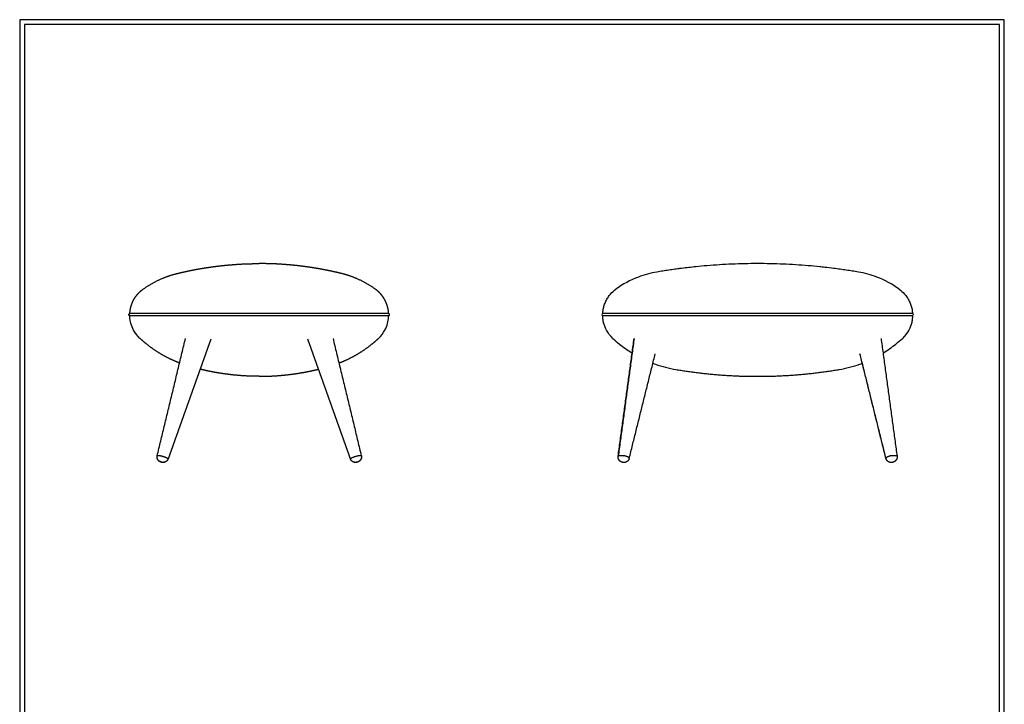
# Model space of a CAD drawing. Units: millimetres. Extents: x 0 to 2008, y 0 to 2841.
# Drawn here: x 0 to 2008, y 1444 to 2841 of the extents above; entities that cross this region are included whole.
import ezdxf

# ---------------------------------------------------------------- set-up
doc = ezdxf.new("R2010")
doc.units = ezdxf.units.MM
doc.header["$MEASUREMENT"] = 0
doc.layers.add('1771', color=7, linetype='Continuous', true_color=0x000000)
doc.layers.add('Layout Large', color=7, linetype='Continuous', true_color=0x000000)

msp = doc.modelspace()

# ---------------------------------------------------------------- linework, layer by layer
at = {"layer": '1771'}
for points in [[(752.6, 2240.9), (224.7, 2240.9)], [(224.8, 2236.9), (752.6, 2236.9)], [(1821.1, 2241.1), (1189.3, 2240.9)], [(1189.8, 2236.9), (1820.6, 2236.9)]]:
    msp.add_lwpolyline(points, dxfattribs=at)
for centre, radius, start, end in [((1189.5, 2238.9), 2.01, 97.5762, 277.5762), ((1820.9, 2239), 2.09, 262.802, 82.7778)]:
    msp.add_arc(centre, radius, start, end, dxfattribs=at)
for points, weights, degree, knots in [([(321, 2322.7), (328.1, 2324.4), (335.3, 2326), (342.5, 2327.6), (351.6, 2329.5), (362.4, 2331.6), (374.3, 2333.6), (380.4, 2334.6), (386.6, 2335.5), (392.8, 2336.4), (399.2, 2337.2), (405.7, 2338), (412.2, 2338.8), (418.8, 2339.5), (425.5, 2340.1), (432.1, 2340.6), (438.7, 2341.2), (445.3, 2341.6), (451.9, 2342), (464.9, 2342.6), (477.4, 2342.9), (488.7, 2342.9)], [1, 0.999916443977, 0.999916443977, 1, 1, 1, 1, 0.9999411264, 0.9999411264, 1, 0.999935818025, 0.999935818025, 1, 0.999933360908, 0.999933360908, 1, 0.999933895488, 0.999933895488, 1, 1, 1, 1], 3, [0, 0, 0, 0, 22.024765, 22.024765, 22.024765, 54.406585, 54.406585, 54.406585, 73.091571, 73.091571, 73.091571, 92.700647, 92.700647, 92.700647, 112.67943, 112.67943, 112.67943, 132.473441, 132.473441, 132.473441, 169.292839, 169.292839, 169.292839, 169.292839]), ([(656.3, 2322.7), (649.2, 2324.4), (642, 2326), (634.8, 2327.6), (625.7, 2329.5), (614.9, 2331.6), (603, 2333.6), (596.9, 2334.6), (590.7, 2335.5), (584.6, 2336.4), (578.1, 2337.2), (571.6, 2338), (565.1, 2338.8), (558.5, 2339.5), (551.8, 2340.1), (545.2, 2340.6), (538.6, 2341.2), (532, 2341.6), (525.5, 2342), (512.5, 2342.6), (499.9, 2342.9), (488.7, 2342.9)], [1, 0.999916443977, 0.999916443977, 1, 1, 1, 1, 0.9999411264, 0.9999411264, 1, 0.999935818025, 0.999935818025, 1, 0.999933360908, 0.999933360908, 1, 0.999933895488, 0.999933895488, 1, 1, 1, 1], 3, [0, 0, 0, 0, 22.024765, 22.024765, 22.024765, 54.406585, 54.406585, 54.406585, 73.091571, 73.091571, 73.091571, 92.700647, 92.700647, 92.700647, 112.67943, 112.67943, 112.67943, 132.473441, 132.473441, 132.473441, 169.292839, 169.292839, 169.292839, 169.292839]), ([(251.6, 2290.6), (269.5, 2303.5), (289.8, 2312.2), (305, 2318.7), (321, 2322.7)], [1, 0.993991764474, 1, 0.996612950236, 1], 2, [0, 0, 0, 43.921823, 43.921823, 76.86398, 76.86398, 76.86398]), ([(725.7, 2290.6), (707.8, 2303.5), (687.5, 2312.2), (672.4, 2318.7), (656.3, 2322.7)], [1, 0.993991764474, 1, 0.996612950236, 1], 2, [0, 0, 0, 43.921823, 43.921823, 76.86398, 76.86398, 76.86398]), ([(224.7, 2241.1), (224.9, 2244), (225.2, 2246.9), (225.8, 2249.8), (226.3, 2252.8), (227.1, 2255.8), (228.1, 2258.7), (229.1, 2261.6), (230.3, 2264.5), (231.6, 2267.2), (233, 2269.9), (234.5, 2272.5), (236.2, 2274.9), (237.8, 2277.2), (239.5, 2279.4), (241.4, 2281.5), (245, 2285.4), (248.6, 2288.5), (251.6, 2290.6)], [1, 0.998471643413, 0.998471643413, 1, 0.998344936244, 0.998344936244, 1, 0.998329687843, 0.998329687843, 1, 0.99842912337, 0.99842912337, 1, 0.99861657272, 0.99861657272, 1, 1, 1, 1], 3, [0, 0, 0, 0, 8.832813, 8.832813, 8.832813, 18.022057, 18.022057, 18.022057, 27.254714, 27.254714, 27.254714, 36.216473, 36.216473, 36.216473, 44.595031, 44.595031, 44.595031, 58.374143, 58.374143, 58.374143, 58.374143]), ([(752.6, 2241.1), (752.4, 2244), (752.1, 2246.9), (751.6, 2249.8), (751, 2252.8), (750.2, 2255.8), (749.2, 2258.7), (748.3, 2261.6), (747.1, 2264.5), (745.7, 2267.2), (744.3, 2269.9), (742.8, 2272.5), (741.1, 2274.9), (739.5, 2277.2), (737.8, 2279.4), (735.9, 2281.5), (732.3, 2285.4), (728.7, 2288.5), (725.7, 2290.6)], [1, 0.998471691473, 0.998471691473, 1, 0.998344936244, 0.998344936244, 1, 0.998329687843, 0.998329687843, 1, 0.99842912337, 0.99842912337, 1, 0.99861657272, 0.99861657272, 1, 1, 1, 1], 3, [0, 0, 0, 0, 8.832675, 8.832675, 8.832675, 18.021919, 18.021919, 18.021919, 27.254576, 27.254576, 27.254576, 36.216335, 36.216335, 36.216335, 44.594892, 44.594892, 44.594892, 58.374004, 58.374004, 58.374004, 58.374004]), ([(326.1, 2140), (320, 2142.3), (314.1, 2145), (298.9, 2151.7), (284.7, 2160.4), (270.6, 2169.1), (257.8, 2179.5), (251.4, 2184.7), (245.4, 2190.3)], [1, 0.999662598323, 1, 0.997798709046, 1, 0.997820323359, 1, 0.999461912204, 1], 2, [0, 0, 0, 12.985799, 12.985799, 46.196325, 46.196325, 79.245779, 79.245779, 95.64899, 95.64899, 95.64899]), ([(651.2, 2140), (657.3, 2142.3), (663.2, 2145), (678.4, 2151.7), (692.6, 2160.4), (706.7, 2169.1), (719.5, 2179.5), (725.9, 2184.7), (731.9, 2190.3)], [1, 0.999662598323, 1, 0.997798709046, 1, 0.997820323359, 1, 0.999461912202, 1], 2, [0, 0, 0, 12.985799, 12.985799, 46.196325, 46.196325, 79.245779, 79.245779, 95.64899, 95.64899, 95.64899]), ([(488.7, 2112.9), (473.6, 2112.9), (458.6, 2113.8), (443.2, 2114.7), (427.8, 2116.6), (420.1, 2117.5), (412.5, 2118.6), (405.1, 2119.8), (397.6, 2121.1), (390.4, 2122.4), (383.3, 2123.9), (376.4, 2125.4), (369.6, 2127), (368.8, 2127.2), (367.9, 2127.4)], [1, 0.99956848478, 1, 0.999542140506, 1, 0.999885391522, 1, 0.999890452484, 1, 0.999897036251, 1, 0.999905745286, 1, 0.999998421989, 1], 2, [0, 0, 0, 30.033184, 30.033184, 61.013197, 61.013197, 76.41443, 76.41443, 91.519783, 91.519783, 106.151683, 106.151683, 120.132674, 120.132674, 121.928977, 121.928977, 121.928977]), ([(488.7, 2112.9), (503.7, 2112.9), (518.7, 2113.8), (534.1, 2114.7), (549.5, 2116.6), (557.2, 2117.5), (564.8, 2118.6), (572.3, 2119.8), (579.7, 2121.1), (586.9, 2122.4), (594, 2123.9), (600.9, 2125.4), (607.7, 2127), (608.6, 2127.2), (609.4, 2127.4)], [1, 0.99956848478, 1, 0.999542140506, 1, 0.999885391522, 1, 0.999890452484, 1, 0.999897036251, 1, 0.999905745286, 1, 0.999998421989, 1], 2, [0, 0, 0, 30.033184, 30.033184, 61.013197, 61.013197, 76.41443, 76.41443, 91.519783, 91.519783, 106.151683, 106.151683, 120.132674, 120.132674, 121.928977, 121.928977, 121.928977]), ([(302.6, 1944.2), (302.1, 1943), (301.4, 1941.9), (300.6, 1940.9), (299.6, 1939.8), (298.4, 1938.9), (297.1, 1938.2), (295.6, 1937.5), (294.1, 1937.1), (292.5, 1937.1), (292, 1937.1), (291.4, 1937.1), (290.9, 1937.2), (290.1, 1937.3), (289.3, 1937.4), (288.6, 1937.6), (287.8, 1937.9), (287.1, 1938.2), (286.4, 1938.5), (285.9, 1938.8), (285.4, 1939), (285, 1939.3), (283.7, 1940.3), (282.6, 1941.4), (281.8, 1942.8), (281, 1944.1), (280.5, 1945.5), (280.3, 1946.9), (280.1, 1948.2), (280.2, 1949.5), (280.5, 1950.8)], [1, 0.989664293565, 0.989664293565, 1, 0.986429212024, 0.986429212024, 1, 0.985131588573, 0.985131588573, 1, 0.998345968064, 0.998345968064, 1, 1, 1, 1, 1, 1, 1, 0.998345968064, 0.998345968064, 1, 0.985131588573, 0.985131588573, 1, 0.986429212024, 0.986429212024, 1, 0.989664293565, 0.989664293565, 1], 3, [0, 0, 0, 0, 3.886065, 3.886065, 3.886065, 8.346629, 8.346629, 8.346629, 13.060159, 13.060159, 13.060159, 14.702808, 14.702808, 14.702808, 17.07529, 17.07529, 17.07529, 19.447771, 19.447771, 19.447771, 21.090421, 21.090421, 21.090421, 25.80395, 25.80395, 25.80395, 30.264515, 30.264515, 30.264515, 34.15058, 34.15058, 34.15058, 34.15058]), ([(291.6, 1949.9), (291.9, 1949.8), (292.2, 1949.7), (303.2, 1946.4), (302.6, 1944.4)], [1, 0.999988230502, 1, 0.707106781187, 1], 2, [0, 0, 0, 0.619796, 0.619796, 18.693634, 18.693634, 18.693634]), ([(696.8, 1950.8), (697.1, 1949.5), (697.2, 1948.2), (697, 1946.9), (696.8, 1945.5), (696.3, 1944.1), (695.5, 1942.8), (694.7, 1941.4), (693.6, 1940.3), (692.3, 1939.3), (691.9, 1939), (691.4, 1938.8), (690.9, 1938.5), (690.2, 1938.2), (689.5, 1937.9), (688.7, 1937.6), (688, 1937.4), (687.2, 1937.3), (686.4, 1937.2), (685.9, 1937.1), (685.3, 1937.1), (684.8, 1937.1), (683.2, 1937.1), (681.7, 1937.5), (680.2, 1938.2), (678.9, 1938.9), (677.7, 1939.8), (676.7, 1940.9), (675.9, 1941.9), (675.2, 1943), (674.7, 1944.2)], [1, 0.989664293349, 0.989664293349, 1, 0.986429212024, 0.986429212024, 1, 0.985131588573, 0.985131588573, 1, 0.998345968064, 0.998345968064, 1, 1, 1, 1, 1, 1, 1, 0.998345968064, 0.998345968064, 1, 0.985131588573, 0.985131588573, 1, 0.986429212024, 0.986429212024, 1, 0.989664293779, 0.989664293779, 1], 3, [0, 0, 0, 0, 3.886065, 3.886065, 3.886065, 8.34663, 8.34663, 8.34663, 13.060159, 13.060159, 13.060159, 14.702808, 14.702808, 14.702808, 17.07529, 17.07529, 17.07529, 19.447771, 19.447771, 19.447771, 21.090421, 21.090421, 21.090421, 25.80395, 25.80395, 25.80395, 30.264515, 30.264515, 30.264515, 34.15058, 34.15058, 34.15058, 34.15058]), ([(674.7, 1944.4), (674.1, 1946.4), (685.1, 1949.7), (685.4, 1949.8), (685.7, 1949.9)], [1, 0.707106781187, 1, 0.999988230502, 1], 2, [-18.752944, -18.752944, -18.752944, -0.679106, -0.679106, -0.059311, -0.059311, -0.059311]), ([(1230.3, 1937.3), (1229.8, 1937.4), (1229.3, 1937.5), (1228.3, 1937.8), (1227.8, 1938), (1227.3, 1938.2), (1227.3, 1938.2), (1227.2, 1938.2), (1227.2, 1938.3), (1226.4, 1938.6), (1225.6, 1939.1), (1224.2, 1940.2), (1223.6, 1940.8), (1223, 1941.5), (1222.1, 1942.8), (1221.4, 1944.2), (1221, 1945.7), (1220.8, 1946.6), (1220.6, 1947.5), (1220.6, 1948.4), (1220.6, 1948.9), (1220.7, 1949.4), (1220.7, 1949.9)], [1, 1, 1, 1, 1, 1, 1, 1, 1, 1, 1, 1, 1, 1, 0.985317543276, 0.985317543276, 1, 0.994919647359, 0.994919647359, 1, 0.998483743758, 0.998483743758, 1], 3, [0.001542, 0.001542, 0.001542, 0.001542, 1.517495, 1.517495, 3.121621, 3.121621, 3.121621, 3.295048, 3.295048, 3.295048, 5.9658, 5.9658, 8.624595, 8.624595, 8.624595, 13.285594, 13.285594, 13.285594, 16.015865, 16.015865, 16.015865, 17.505999, 17.505999, 17.505999, 17.505999]), ([(1243.4, 1945.6), (1243.4, 1945.7), (1243.4, 1945.7), (1243.4, 1949), (1232.1, 1951)], [1, 0.995510823617, 1, 0.707106781187, 1], 2, [0, 0, 0, 0.175085, 0.175085, 18.248923, 18.248923, 18.248923]), ([(1778.3, 1951), (1767, 1949), (1767, 1945.7), (1767, 1945.7), (1767, 1945.6)], [1, 0.707106781187, 1, 0.995510823618, 1], 2, [-36.265721, -36.265721, -36.265721, -18.191883, -18.191883, -18.016798, -18.016798, -18.016798]), ([(1789.7, 1949.9), (1789.7, 1949.4), (1789.8, 1948.9), (1789.8, 1948.4), (1789.8, 1947.5), (1789.7, 1946.6), (1789.4, 1945.7), (1789.1, 1944.2), (1788.4, 1942.8), (1787.4, 1941.5), (1786.8, 1940.8), (1786.2, 1940.2), (1784.8, 1939.1), (1784.1, 1938.6), (1783.3, 1938.3), (1783.2, 1938.2), (1783.2, 1938.2), (1783.1, 1938.2), (1782.6, 1938), (1782.1, 1937.8), (1781.1, 1937.5), (1780.6, 1937.4), (1780.1, 1937.3)], [1, 0.998483743758, 0.998483743758, 1, 0.994919647359, 0.994919647359, 1, 0.985317543276, 0.985317543276, 1, 1, 1, 1, 1, 1, 1, 1, 1, 1, 1, 1, 1, 1], 3, [0, 0, 0, 0, 1.490134, 1.490134, 1.490134, 4.220405, 4.220405, 4.220405, 8.881404, 8.881404, 8.881404, 11.540199, 11.540199, 14.210952, 14.210952, 14.210952, 14.384378, 14.384378, 14.384378, 15.988505, 15.988505, 17.504457, 17.504457, 17.504457, 17.504457]), ([(289.2, 1937.8), (289.2, 1937.7), (288.6, 1937.8), (288.1, 1938), (288.1, 1938.1)], [1, 0.707106781186, 1, 0.707106781187, 1], 2, [-2.602627, -2.602627, -2.602627, -1.724081, -1.724081, -0.845535, -0.845535, -0.845535]), ([(289.2, 1937.8), (289.2, 1937.8), (288.7, 1938), (288.7, 1938), (288.7, 1938)], [1, 0.707106781187, 1, 0.999639345163, 1], 2, [0, 0, 0, 0.874689, 0.874689, 0.9075546, 0.9075546, 0.9075546]), ([(689.2, 1938.1), (689.2, 1938), (688.7, 1937.8), (688.2, 1937.7), (688.1, 1937.8)], [1, 0.707107019605, 1, 0.707107019605, 1], 2, [0.845535, 0.845535, 0.845535, 1.724081, 1.724081, 2.602627, 2.602627, 2.602627]), ([(688.7, 1938), (688.6, 1938), (688.6, 1938), (688.1, 1937.8), (688.1, 1937.8)], [1, 0.999639344989, 1, 0.707106900396, 1], 2, [-0.9075546, -0.9075546, -0.9075546, -0.874689, -0.874689, 0, 0, 0]), ([(1243.4, 1945.5), (1243.1, 1944.1), (1242.5, 1942.9), (1241.7, 1941.7), (1240.7, 1940.4), (1239.6, 1939.4), (1238.2, 1938.6), (1236.9, 1937.8), (1235.4, 1937.3), (1233.8, 1937.2), (1233.6, 1937.1), (1233.3, 1937.1), (1233, 1937.1), (1232.1, 1937.1), (1231.2, 1937.1), (1230.3, 1937.3)], [1, 0.987877079138, 0.987877079138, 1, 0.985317543276, 0.985317543276, 1, 1, 1, 1, 0.999584741553, 0.999584741553, 1, 0.996074078963, 0.996074078963, 1], 3, [0, 0, 0, 0, 4.220406, 4.220406, 4.220406, 8.881405, 8.881405, 8.881405, 13.569644, 13.569644, 13.569644, 14.403661, 14.403661, 14.403661, 17.127591, 17.127591, 17.127591, 17.127591]), ([(1780.1, 1937.3), (1779.2, 1937.1), (1778.3, 1937.1), (1777.4, 1937.1), (1777.1, 1937.1), (1776.9, 1937.1), (1776.6, 1937.2), (1775, 1937.3), (1773.5, 1937.8), (1772.2, 1938.6), (1770.8, 1939.4), (1769.7, 1940.4), (1768.8, 1941.7), (1767.9, 1942.9), (1767.3, 1944.1), (1767, 1945.5)], [1, 0.996074078963, 0.996074078963, 1, 0.999584741553, 0.999584741553, 1, 1, 1, 1, 0.985317543276, 0.985317543276, 1, 0.987877079138, 0.987877079138, 1], 3, [0, 0, 0, 0, 2.72393, 2.72393, 2.72393, 3.557947, 3.557947, 3.557947, 8.246186, 8.246186, 8.246186, 12.907185, 12.907185, 12.907185, 17.127591, 17.127591, 17.127591, 17.127591])]:
    msp.add_rational_spline(points, weights, degree=degree, knots=knots, dxfattribs=at)
for points, knots in [([(1505.2, 2342.9), (1496.5, 2342.9), (1479.1, 2342.7), (1453.2, 2341.9), (1427.5, 2340.5), (1403, 2338.7), (1377.3, 2336.3), (1357.3, 2334), (1343, 2332.2), (1334.3, 2331), (1326.2, 2329.8), (1318.1, 2328.6), (1309.9, 2327.3), (1303.9, 2326.3), (1299.7, 2325.6)], [0, 0, 0, 0, 26.238024, 52.183187, 77.768291, 103.340561, 125.799137, 155.407116, 163.442212, 169.197729, 181.611474, 187.99544, 193.808153, 206.486797, 206.486797, 206.486797, 206.486797]), ([(1710.7, 2325.6), (1706.6, 2326.3), (1700.5, 2327.3), (1692.3, 2328.6), (1684.2, 2329.8), (1673.4, 2331.4), (1658.7, 2333.3), (1644.7, 2335), (1627.5, 2336.8), (1607.8, 2338.7), (1582.9, 2340.5), (1557.3, 2341.9), (1531.4, 2342.7), (1514, 2342.9), (1505.2, 2342.9)], [0, 0, 0, 0, 12.678645, 18.491358, 24.875323, 37.289069, 51.079682, 69.334943, 79.535283, 103.146237, 128.718506, 154.303611, 180.248773, 206.486797, 206.486797, 206.486797, 206.486797]), ([(1299.7, 2325.6), (1286.8, 2323.4), (1257.3, 2315.4), (1230.3, 2300.8), (1216.2, 2290.6)], [-92.073904, -92.073904, -92.073904, -92.073904, -52.613659, 0, 0, 0, 0]), ([(1794.2, 2290.6), (1780.1, 2300.8), (1753.1, 2315.4), (1723.6, 2323.4), (1710.7, 2325.6)], [0, 0, 0, 0, 52.613659, 92.073904, 92.073904, 92.073904, 92.073904]), ([(1189.3, 2241.1), (1189.4, 2243.9), (1190.1, 2249.6), (1192.3, 2258.3), (1195.6, 2266.5), (1200, 2274.2), (1206.9, 2283.1), (1212.6, 2288.1), (1216.2, 2290.6)], [0, 0, 0, 0, 8.319365, 16.657273, 24.995181, 33.33309, 41.670998, 58.346815, 58.346815, 58.346815, 58.346815]), ([(1794.2, 2290.6), (1797.8, 2288.1), (1803.5, 2283.1), (1810.4, 2274.2), (1814.8, 2266.5), (1818.2, 2258.3), (1820.4, 2249.6), (1821, 2243.9), (1821.1, 2241.1)], [-58.346815, -58.346815, -58.346815, -58.346815, -41.670999, -33.333091, -24.995183, -16.657274, -8.319366, -0.000329, -0.000329, -0.000329, -0.000329]), ([(222.7, 2238.9), (222.7, 2239.5), (223, 2240.1), (223.5, 2240.5), (223.8, 2240.8), (224.3, 2240.9), (224.7, 2240.9)], [0, 0, 0, 0, 1.857757, 1.857757, 1.857757, 3.22394, 3.22394, 3.22394, 3.22394]), ([(224.8, 2236.9), (224.3, 2236.9), (223.8, 2237.1), (223.5, 2237.3), (223, 2237.7), (222.7, 2238.3), (222.7, 2238.9)], [0, 0, 0, 0, 1.388363, 1.388363, 1.388363, 3.24394, 3.24394, 3.24394, 3.24394]), ([(245.4, 2190.3), (240.1, 2195.2), (235.7, 2201), (232.3, 2207.3), (227.8, 2215.8), (225.2, 2225.2), (224.7, 2234.8)], [0, 0, 0, 0, 21.669036, 21.669036, 21.669036, 50.607489, 50.607489, 50.607489, 50.607489]), ([(731.9, 2190.3), (737.2, 2195.2), (741.6, 2201), (745, 2207.3), (749.5, 2215.8), (752.1, 2225.2), (752.6, 2234.8)], [0, 0, 0, 0, 21.669036, 21.669036, 21.669036, 50.607487, 50.607487, 50.607487, 50.607487]), ([(754.6, 2238.9), (754.6, 2239.5), (754.3, 2240.1), (753.8, 2240.5), (753.5, 2240.8), (753, 2240.9), (752.6, 2240.9)], [0, 0, 0, 0, 1.854994, 1.854994, 1.854994, 3.225169, 3.225169, 3.225169, 3.225169]), ([(752.6, 2236.9), (753, 2236.9), (753.5, 2237.1), (753.8, 2237.3), (754.3, 2237.7), (754.6, 2238.3), (754.6, 2238.9)], [0, 0, 0, 0, 1.387116, 1.387116, 1.387116, 3.242422, 3.242422, 3.242422, 3.242422]), ([(1210, 2190.3), (1204.7, 2195.2), (1196.8, 2205.5), (1192.2, 2217.5), (1191, 2223)], [0, 0, 0, 0, 21.569557, 38.345852, 38.345852, 38.345852, 38.345852]), ([(1819.5, 2223), (1818.2, 2217.5), (1813.6, 2205.5), (1805.7, 2195.2), (1800.5, 2190.3)], [-38.345399, -38.345399, -38.345399, -38.345399, -21.569309, 0, 0, 0, 0]), ([(1210, 2190.3), (1213.9, 2186.6), (1225.5, 2176.5), (1239.7, 2166.3), (1249.3, 2160.4)], [-145.762789, -145.762789, -145.762789, -145.762789, -124.939534, -91.544759, -91.544759, -91.544759, -91.544759]), ([(1761.1, 2160.4), (1770.7, 2166.3), (1785, 2176.5), (1796.5, 2186.6), (1800.5, 2190.3)], [91.544759, 91.544759, 91.544759, 91.544759, 124.939534, 145.762789, 145.762789, 145.762789, 145.762789]), ([(1291.6, 2139.6), (1293.3, 2139), (1308.8, 2133.3), (1324.8, 2129.2), (1338.5, 2126.9)], [-46.597996, -46.597996, -46.597996, -46.597996, -41.646511, 0, 0, 0, 0]), ([(1671.9, 2126.9), (1685.6, 2129.2), (1701.6, 2133.3), (1717.1, 2139), (1718.8, 2139.6)], [0, 0, 0, 0, 41.646511, 46.597996, 46.597996, 46.597996, 46.597996])]:
    msp.add_open_spline(points, degree=3, knots=knots, dxfattribs=at)
for points, degree in [([(656.3, 2322.7), (656.3, 2322.7), (656.3, 2322.7)], 2), ([(224.7, 2234.8), (224.7, 2235.7), (224.9, 2236.4), (225.3, 2236.9)], 3), ([(752.6, 2234.8), (752.6, 2235.7), (752.4, 2236.4), (752.1, 2236.9)], 3), ([(1189.3, 2234.8), (1189.2, 2235.7), (1189.4, 2236.4), (1189.8, 2236.9)], 3), ([(1821.1, 2234.8), (1821.2, 2235.7), (1821, 2236.4), (1820.6, 2236.9)], 3), ([(1190.9, 2223.1), (1190.9, 2223.1), (1190.9, 2223.1), (1190.9, 2223.1)], 3), ([(1191, 2223), (1190.9, 2223), (1190.9, 2223.1), (1190.9, 2223.1)], 3), ([(1191, 2223), (1191, 2223), (1191, 2223), (1191, 2223)], 3), ([(1819.5, 2223.1), (1819.5, 2223.1), (1819.5, 2223.1), (1819.5, 2223.1)], 3), ([(1819.5, 2223.1), (1819.5, 2223.1), (1819.5, 2223), (1819.5, 2223)], 3), ([(1819.5, 2223), (1819.5, 2223), (1819.5, 2223), (1819.5, 2223)], 3), ([(280.5, 1951), (309.4, 2070.7), (338.2, 2190.3)], 2), ([(639.1, 2190.3), (668, 2070.7), (696.8, 1951)], 2), ([(1220.7, 1949.9), (1237.1, 2070.1), (1253.4, 2190.3)], 2), ([(1253.4, 2190.3), (1237.1, 2070.1), (1220.8, 1949.9)], 2), ([(1757, 2190.3), (1773.4, 2070.1), (1789.7, 1949.9)], 2), ([(1757, 2190.3), (1773.4, 2070.1), (1789.7, 1949.9)], 2), ([(389.7, 2188.7), (346.2, 2066.6), (302.6, 1944.4)], 2), ([(674.7, 1944.4), (631.1, 2066.6), (587.6, 2188.7)], 2), ([(1243.4, 1945.6), (1269.9, 2052.3), (1296.5, 2159)], 2), ([(1767, 1945.6), (1740.5, 2052.3), (1714, 2159)], 2), ([(1767, 1945.5), (1742.9, 2042.6), (1718.8, 2139.6)], 2)]:
    msp.add_open_spline(points, degree=degree, dxfattribs=at)
for points, weights in [([(224.7, 2240.9), (224.7, 2241), (224.7, 2241.1)], [1, 0.999684519488, 1]), ([(752.6, 2241.1), (752.6, 2241), (752.6, 2240.9)], [1, 0.999682551862, 1]), ([(1189.3, 2240.9), (1189.3, 2241), (1189.3, 2241.1)], [1, 0.999677573386, 1]), ([(1190.9, 2223.1), (1189.6, 2228.9), (1189.3, 2234.8)], [1, 0.995883204973, 1]), ([(1821.1, 2234.8), (1820.8, 2228.9), (1819.5, 2223.1)], [1, 0.995882806252, 1]), ([(1338.5, 2126.9), (1421.3, 2112.9), (1505.2, 2112.9)], [1, 0.996493108458, 1]), ([(1505.2, 2112.9), (1589.2, 2112.9), (1671.9, 2126.9)], [1, 0.996493108458, 1]), ([(288.1, 1938.1), (278.1, 1941.1), (280.5, 1951)], [1, 0.725284585504, 1]), ([(280.5, 1951), (281.1, 1952.9), (291.6, 1949.9)], [1, 0.725841082447, 1]), ([(685.7, 1949.9), (696.2, 1952.9), (696.8, 1951)], [1, 0.725841084863, 1]), ([(696.8, 1951), (699.2, 1941.1), (689.2, 1938.1)], [1, 0.725284698505, 1]), ([(1220.7, 1949.9), (1220.8, 1949.9), (1220.8, 1949.9)], [1, 0.999631557494, 1]), ([(1220.8, 1949.9), (1221.3, 1952.9), (1232.1, 1951)], [1, 0.725841082447, 1]), ([(1778.3, 1951), (1789.1, 1952.9), (1789.7, 1949.9)], [1, 0.725841082447, 1]), ([(1789.7, 1949.9), (1789.7, 1949.9), (1789.7, 1949.9)], [1, 0.999631557495, 1]), ([(288.7, 1938), (288.2, 1938.2), (288.1, 1938.1)], [1, 0.725841084863, 1]), ([(302.6, 1944.4), (299.2, 1934.8), (289.2, 1937.8)], [1, 0.725284585504, 1]), ([(688.1, 1937.8), (678.1, 1934.8), (674.7, 1944.4)], [1, 0.725284698505, 1]), ([(689.2, 1938.1), (689.2, 1938.2), (688.7, 1938)], [1, 0.72584097084, 1]), ([(1243.4, 1945.5), (1243.4, 1945.5), (1243.4, 1945.6)], [1, 0.999631544455, 1]), ([(1767, 1945.6), (1767, 1945.5), (1767, 1945.5)], [1, 0.999631544455, 1])]:
    msp.add_rational_spline(points, weights, degree=2, dxfattribs=at)
at = {"layer": 'Layout Large'}
for points in [[(0, 0), (2008.4, 0), (2008.4, 2840.5), (0, 2840.5)], [(10, 10), (1998.4, 10), (1998.4, 2830.5), (10, 2830.5)]]:
    msp.add_lwpolyline(points, close=True, dxfattribs=at)

doc.saveas('drawing.dxf')
